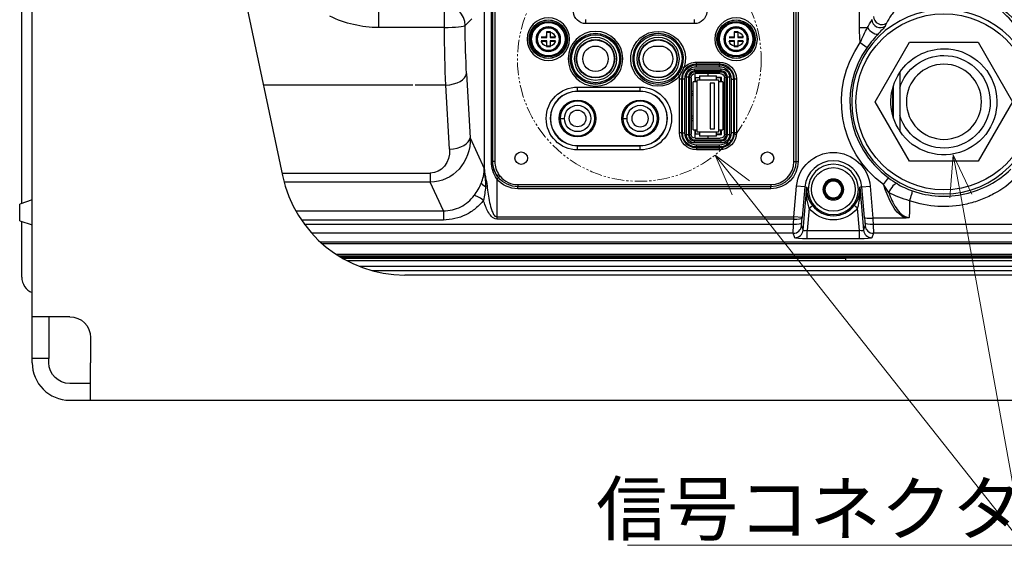
# Model space of a CAD drawing. Units: millimetres. Extents: x -1485 to 0, y 0 to 1050.
# Drawn here: x -461 to -225, y 264 to 390 of the extents above; entities that cross this region are included whole.
import ezdxf

# ---------------------------------------------------------------- set-up
doc = ezdxf.new("R2010")
doc.units = ezdxf.units.MM
doc.header["$LTSCALE"] = 5
doc.linetypes.add('PHANTOM', pattern=[11, 6, -1, 1, -1, 1, -1])
doc.layers.get('0').update_dxf_attribs({"lineweight": 25})
doc.layers.add('1', color=4, linetype='Continuous', lineweight=15)
doc.styles.get("Standard").update_dxf_attribs({"font": 'simplex.shx', "bigfont": 'extfont.shx'})

msp = doc.modelspace()

# ---------------------------------------------------------------- linework, layer by layer
at = {"linetype": 'Continuous'}
for p, q in [((-458.19303, 318.37914), (-458.19303, 428.37914)), ((-413.19303, 423.37914), (-398.20771, 352.19883)), ((-349.83263, 353.63601), (-349.83263, 413.83593)), ((-259.94203, 387.63818), (-259.94203, 413.3627)), ((-460.69303, 345.54675), (-460.69303, 411.38091)), ((-348.14357, 355.57914), (-348.14357, 406.17914)), ((-347.86206, 406.17914), (-347.86206, 355.57914)), ((-347.83297, 355.57914), (-347.83297, 406.17914)), ((-347.33487, 406.17914), (-347.33487, 355.57914)), ((-275.65112, 355.57914), (-275.65112, 406.17914)), ((-275.15362, 406.17914), (-275.15362, 355.57914)), ((-274.65613, 406.17914), (-274.65613, 355.57914)), ((-375.19303, 393.10016), (-375.19303, 387.66831)), ((-359.4151, 387.66831), (-359.4151, 393.10016)), ((-352.81486, 389.73844), (-354.43413, 388.11918)), ((-325.49303, 388.61372), (-325.49303, 389.59853)), ((-299.49303, 388.61372), (-299.49303, 389.59853)), ((-359.4151, 387.66831), (-375.19303, 387.66831)), ((-299.49303, 388.61372), (-325.49303, 388.61372)), ((-259.94203, 387.63818), (-258.04126, 387.63818)), ((-308.69301, 383.22918), (-307.69301, 383.22918)), ((-259.73095, 384.04807), (-258.10417, 382.89776)), ((-256.14752, 369.87914), (-247.92028, 384.12914)), ((-247.92028, 384.12914), (-231.46579, 384.12914)), ((-231.46579, 384.12914), (-223.23855, 369.87914)), ((-301.96692, 378.11102), (-302.43422, 378.26624)), ((-299.44303, 377.25894), (-299.44303, 377.75135)), ((-299.44303, 377.75135), (-293.04303, 377.75135)), ((-298.99303, 378.90894), (-298.99303, 379.40135)), ((-298.99303, 379.40135), (-293.49303, 379.40135)), ((-298.99303, 378.90894), (-298.99303, 378.702)), ((-293.49303, 378.90894), (-298.99303, 378.90894)), ((-298.99303, 378.702), (-293.49303, 378.702)), ((-298.99303, 378.20959), (-298.99303, 378.702)), ((-293.49303, 378.20959), (-298.99303, 378.20959)), ((-293.49303, 379.40135), (-293.49303, 378.90894)), ((-293.49303, 378.90894), (-293.49303, 378.702)), ((-293.49303, 378.20959), (-293.49303, 378.702)), ((-293.04303, 377.25894), (-293.04303, 377.75135)), ((-354.08226, 376.61922), (-353.19753, 361.27064)), ((-307.69301, 377.12918), (-308.69301, 377.12918)), ((-303.36075, 376.50869), (-302.96864, 376.21086)), ((-302.57283, 375.32914), (-303.06524, 375.32914)), ((-303.06524, 362.42914), (-303.06524, 375.32914)), ((-302.57283, 375.32914), (-302.36589, 375.32914)), ((-302.57283, 375.32914), (-302.57283, 362.42914)), ((-301.87348, 375.32914), (-302.36589, 375.32914)), ((-302.36589, 362.42914), (-302.36589, 375.32914)), ((-301.87348, 375.32914), (-301.87348, 362.42914)), ((-300.92283, 375.77914), (-301.41524, 375.77914)), ((-301.41524, 361.97914), (-301.41524, 375.77914)), ((-300.92283, 375.77914), (-300.92283, 361.97914)), ((-300.92283, 375.77914), (-300.64303, 375.77914)), ((-300.64303, 375.77914), (-300.64303, 361.97914)), ((-300.29301, 375.62918), (-300.29301, 362.12918)), ((-293.04303, 377.25894), (-299.44303, 377.25894)), ((-299.44303, 377.25894), (-299.44303, 376.97914)), ((-293.04303, 376.97914), (-299.44303, 376.97914)), ((-299.39303, 376.62414), (-299.39303, 374.62922)), ((-293.29301, 376.62918), (-299.29301, 376.62918)), ((-299.29301, 375.57918), (-299.29301, 374.62918)), ((-298.30301, 375.57918), (-299.29301, 375.57918)), ((-298.30301, 376.12918), (-294.18301, 376.12918)), ((-298.30301, 376.12918), (-298.30301, 375.12918)), ((-296.19303, 376.12919), (-296.19303, 376.62916)), ((-292.99303, 375.72914), (-294.18303, 375.72914)), ((-294.18301, 375.12918), (-294.18301, 376.12918)), ((-293.19301, 375.57918), (-294.18301, 375.57918)), ((-293.19301, 374.62918), (-293.19301, 375.57918)), ((-293.04303, 377.25894), (-293.04303, 376.97914)), ((-292.99303, 374.62908), (-292.99303, 375.72914)), ((-292.29301, 362.12918), (-292.29301, 375.62918)), ((-291.56323, 375.77914), (-291.84303, 375.77914)), ((-291.84303, 361.97914), (-291.84303, 375.77914)), ((-291.56323, 361.97914), (-291.56323, 375.77914)), ((-291.07083, 375.77914), (-291.56323, 375.77914)), ((-291.07083, 375.77914), (-291.07083, 361.97914)), ((-290.61258, 375.32914), (-290.12018, 375.32914)), ((-290.61258, 362.42914), (-290.61258, 375.32914)), ((-290.12018, 375.32914), (-290.12018, 362.42914)), ((-289.91323, 375.32914), (-290.12018, 375.32914)), ((-289.42083, 375.32914), (-289.91323, 375.32914)), ((-289.91323, 362.42914), (-289.91323, 375.32914)), ((-289.42083, 375.32914), (-289.42083, 362.42914)), ((-250.29303, 376.87414), (-250.29303, 373.13922)), ((-366.94765, 373.86836), (-402.76872, 373.86836)), ((-359.06323, 373.86836), (-366.43956, 373.86836)), ((-358.17851, 358.51977), (-359.06323, 373.86836)), ((-327.49303, 372.40976), (-327.49303, 373.39457)), ((-327.49303, 373.39457), (-312.49303, 373.39457)), ((-312.49303, 372.40976), (-312.49303, 373.39457)), ((-299.80301, 363.12918), (-299.80301, 374.62918)), ((-298.80301, 374.62918), (-299.80301, 374.62918)), ((-298.80301, 374.62918), (-298.80301, 375.12918)), ((-298.80301, 375.12918), (-298.30301, 375.12918)), ((-298.80301, 363.12918), (-298.80301, 374.62918)), ((-298.30301, 375.12918), (-294.18301, 375.12918)), ((-295.68301, 374.3715), (-295.68301, 363.38686)), ((-294.68301, 374.3715), (-295.68301, 374.3715)), ((-294.68301, 363.38686), (-294.68301, 374.3715)), ((-294.18301, 375.12918), (-293.68301, 375.12918)), ((-293.68301, 375.12918), (-293.68301, 374.62918)), ((-292.68301, 374.62918), (-293.68301, 374.62918)), ((-293.68301, 374.62918), (-293.68301, 363.12918)), ((-292.68301, 374.62918), (-292.68301, 363.12918)), ((-251.98467, 373.07374), (-251.98467, 366.68455)), ((-251.79303, 366.02181), (-251.79303, 373.73648)), ((-250.29303, 373.13922), (-250.29303, 366.61907)), ((-327.49303, 372.40976), (-327.49303, 372.37914)), ((-312.49303, 372.40976), (-327.49303, 372.40976)), ((-312.49303, 372.37914), (-327.49303, 372.37914)), ((-312.49303, 372.40976), (-312.49303, 372.37914)), ((-299.80303, 372.37914), (-300.29305, 372.37914)), ((-300.29302, 371.87918), (-299.80304, 371.87918)), ((-300.29302, 371.47918), (-299.80302, 371.47918)), ((-247.92028, 355.62914), (-256.14752, 369.87914)), ((-223.23855, 369.87914), (-231.46579, 355.62914)), ((-331.64301, 365.87918), (-330.64301, 365.87918)), ((-316.64301, 365.87918), (-315.64301, 365.87918)), ((-300.29302, 366.47918), (-299.80302, 366.47918)), ((-299.80304, 365.87918), (-300.29302, 365.87918)), ((-250.29303, 366.61907), (-250.29303, 362.88415)), ((-300.29305, 365.37914), (-299.80303, 365.37914)), ((-353.19753, 361.27064), (-349.84959, 353.89289)), ((-302.57283, 362.42914), (-303.06524, 362.42914)), ((-302.57283, 362.42914), (-302.36589, 362.42914)), ((-302.36589, 362.42914), (-301.87348, 362.42914)), ((-300.92283, 361.97914), (-301.41524, 361.97914)), ((-300.92283, 361.97914), (-300.64303, 361.97914)), ((-299.80301, 363.12918), (-298.80301, 363.12918)), ((-299.39303, 363.12914), (-299.39303, 361.13422)), ((-299.29301, 363.12918), (-299.29301, 362.17918)), ((-299.29301, 362.17918), (-298.30301, 362.17918)), ((-299.29301, 361.12918), (-293.29301, 361.12918)), ((-298.80301, 362.62918), (-298.80301, 363.12918)), ((-298.30301, 362.62918), (-298.80301, 362.62918)), ((-298.30301, 362.62918), (-298.30301, 361.62918)), ((-294.18301, 362.62918), (-298.30301, 362.62918)), ((-294.18301, 361.62918), (-298.30301, 361.62918)), ((-296.19303, 361.12919), (-296.19303, 361.62917)), ((-295.68301, 363.38686), (-294.68301, 363.38686)), ((-294.18303, 362.02914), (-292.99303, 362.02914)), ((-293.68301, 362.62918), (-294.18301, 362.62918)), ((-294.18301, 361.62918), (-294.18301, 362.62918)), ((-294.18301, 362.17918), (-293.19301, 362.17918)), ((-293.68301, 363.12918), (-293.68301, 362.62918)), ((-293.68301, 363.12918), (-292.68301, 363.12918)), ((-293.19301, 362.17918), (-293.19301, 363.12918)), ((-292.99303, 362.02914), (-292.99303, 363.12921)), ((-291.56323, 361.97914), (-291.84303, 361.97914)), ((-291.07083, 361.97914), (-291.56323, 361.97914)), ((-290.12018, 362.42914), (-290.61258, 362.42914)), ((-289.91323, 362.42914), (-290.12018, 362.42914)), ((-289.42083, 362.42914), (-289.91323, 362.42914)), ((-327.49303, 359.37914), (-312.49303, 359.37914)), ((-327.49303, 359.34853), (-327.49303, 359.37914)), ((-327.49303, 359.34853), (-312.49303, 359.34853)), ((-327.49303, 358.36372), (-327.49303, 359.34853)), ((-312.49303, 359.34853), (-312.49303, 359.37914)), ((-312.49303, 358.36372), (-312.49303, 359.34853)), ((-299.44303, 360.49934), (-299.44303, 360.77914)), ((-299.44303, 360.77914), (-293.04303, 360.77914)), ((-299.44303, 360.49934), (-293.04303, 360.49934)), ((-299.44303, 360.00694), (-299.44303, 360.49934)), ((-293.04303, 360.00694), (-299.44303, 360.00694)), ((-298.99303, 359.54869), (-293.49303, 359.54869)), ((-298.99303, 359.05629), (-298.99303, 359.54869)), ((-293.49303, 359.05629), (-298.99303, 359.05629)), ((-298.99303, 358.84934), (-298.99303, 359.05629)), ((-298.99303, 358.84934), (-298.99303, 358.35694)), ((-298.99303, 358.84934), (-293.49303, 358.84934)), ((-293.49303, 359.05629), (-293.49303, 359.54869)), ((-293.49303, 358.84934), (-293.49303, 359.05629)), ((-293.49303, 358.35694), (-293.49303, 358.84934)), ((-293.04303, 360.49934), (-293.04303, 360.77914)), ((-293.04303, 360.00694), (-293.04303, 360.49934)), ((-312.49303, 358.36372), (-327.49303, 358.36372)), ((-293.49303, 358.35694), (-298.99303, 358.35694)), ((-348.14357, 355.57914), (-347.86206, 355.57914)), ((-347.86206, 355.57914), (-347.83297, 355.57914)), ((-347.33487, 355.57914), (-347.83297, 355.57914)), ((-275.65112, 355.57914), (-275.15362, 355.57914)), ((-275.15362, 355.57914), (-274.65613, 355.57914)), ((-231.46579, 355.62914), (-247.92028, 355.62914)), ((-398.33016, 352.783), (-362.78412, 352.783)), ((-362.78412, 352.783), (-362.78412, 350.62428)), ((-346.84404, 351.42963), (-346.45963, 351.74543)), ((-346.32835, 352.39436), (-346.73598, 352.10812)), ((-346.07522, 352.06123), (-346.45963, 351.74543)), ((-254.15051, 350.04841), (-252.97677, 351.65837)), ((-362.78412, 350.62428), (-397.83103, 350.62428)), ((-359.65866, 343.73683), (-362.78412, 350.62428)), ((-346.84404, 351.42963), (-346.84404, 342.29384)), ((-341.79303, 350.03723), (-281.19303, 350.03723)), ((-341.79303, 350.03723), (-341.79303, 349.53973)), ((-341.79303, 349.04224), (-341.79303, 349.53973)), ((-281.19303, 349.53973), (-341.79303, 349.53973)), ((-281.19303, 350.03723), (-281.19303, 349.53973)), ((-281.19303, 349.04224), (-281.19303, 349.53973)), ((-275.65978, 342.29384), (-275.01611, 349.65106)), ((-273.02493, 349.47686), (-275.01611, 349.65106)), ((-273.02493, 349.47686), (-273.66861, 342.11964)), ((-273.4548, 339.11241), (-272.55166, 349.43545)), ((-273.02493, 349.47686), (-272.55166, 349.43545)), ((-259.36113, 349.47686), (-259.83441, 349.43545)), ((-259.83441, 349.43545), (-258.93126, 339.11241)), ((-259.36113, 349.47686), (-257.36996, 349.65106)), ((-258.71746, 342.11964), (-259.36113, 349.47686)), ((-257.36996, 349.65106), (-256.70362, 342.03476)), ((-281.19303, 349.04224), (-341.79303, 349.04224)), ((-458.19303, 346.37914), (-461.19303, 345.37914)), ((-461.19303, 341.37914), (-461.19303, 345.37914)), ((-271.98769, 344.41488), (-271.196, 345.0248)), ((-260.39838, 344.41488), (-261.19007, 345.0248)), ((-395.03432, 343.73683), (-359.65866, 343.73683)), ((-359.65866, 343.73683), (-359.65866, 341.55806)), ((-346.84404, 342.29384), (-346.84404, 341.78362)), ((-346.84404, 342.29384), (-275.65978, 342.29384)), ((-273.66861, 342.11964), (-275.65978, 342.29384)), ((-275.65978, 341.78362), (-275.65978, 342.29384)), ((-271.98769, 344.41488), (-272.45852, 339.03331)), ((-259.92755, 339.03331), (-260.39838, 344.41488)), ((-461.19303, 341.37914), (-458.19303, 340.37914)), ((-460.69303, 327.87914), (-460.69303, 341.2141)), ((-359.65866, 341.55806), (-393.6913, 341.55806)), ((-393.00991, 340.59465), (-275.75229, 340.59465)), ((-275.65978, 341.78362), (-346.84404, 341.78362)), ((-273.79488, 340.19829), (-273.4548, 339.11241)), ((-258.93126, 339.11241), (-258.59119, 340.19829)), ((-248.84507, 342.03476), (-256.70362, 342.03476)), ((-256.63378, 340.59465), (-133.37584, 340.59465)), ((-275.78606, 338.3801), (-391.21073, 338.3801)), ((-275.44598, 337.29423), (-275.78606, 338.3801)), ((-272.45852, 337.04092), (-272.45852, 339.03331)), ((-272.45852, 339.03331), (-259.92755, 339.03331)), ((-259.92755, 337.04092), (-259.92755, 339.03331)), ((-256.60001, 338.3801), (-256.94009, 337.29423)), ((-135.17338, 338.3801), (-256.60001, 338.3801)), ((-389.15239, 336.29176), (-137.23367, 336.29176)), ((-137.72858, 335.85105), (-388.65749, 335.85105)), ((-259.92755, 337.04092), (-272.45852, 337.04092)), ((-385.42428, 333.37258), (-140.96178, 333.37258)), ((-141.64803, 332.93186), (-384.73803, 332.93186)), ((-384.32178, 332.67914), (-142.06428, 332.67914)), ((-383.9421, 332.45189), (-263.19303, 332.45189)), ((-146.57553, 330.45429), (-379.81053, 330.45429)), ((-142.44397, 332.45189), (-263.19303, 332.45189)), ((-376.81803, 329.45762), (-149.56803, 329.45762)), ((-157.53486, 328.37914), (-368.85121, 328.37914)), ((-458.19303, 308.37914), (-458.19303, 318.37914)), ((-449.19303, 318.37914), (-458.19303, 318.37914)), ((-454.19303, 318.37914), (-454.19303, 308.37914)), ((-444.19303, 313.37914), (-444.19303, 307.37914)), ((-458.19303, 307.37914), (-458.19303, 308.37914)), ((-454.19303, 308.37914), (-458.19303, 308.37914)), ((-454.19303, 307.37914), (-454.19303, 308.37914)), ((-444.19303, 298.37914), (-444.19303, 307.37914)), ((-444.19291, 302.37914), (-449.19303, 302.37914)), ((-449.19303, 298.37914), (-444.19291, 298.37914)), ((-444.19303, 298.37914), (-82.19303, 298.37914))]:
    msp.add_line(p, q, dxfattribs=at)
for p, q in [((-334.54303, 387.62869), (-334.54303, 387.82872)), ((-334.44303, 387.82872), (-334.44303, 387.62869)), ((-289.54303, 387.62869), (-289.54303, 387.82872)), ((-289.44303, 387.82872), (-289.44303, 387.62869)), ((-336.19303, 385.27914), (-334.89303, 385.27914)), ((-334.97949, 385.3656), (-334.89303, 385.27914)), ((-334.97273, 386.65884), (-334.89303, 386.57914)), ((-334.89303, 385.27914), (-334.89303, 386.57914)), ((-334.89303, 386.57914), (-334.09303, 386.57914)), ((-334.01334, 386.65884), (-334.09303, 386.57914)), ((-334.09303, 386.57914), (-334.09303, 385.27914)), ((-334.00658, 385.3656), (-334.09303, 385.27914)), ((-334.09303, 385.27914), (-332.79303, 385.27914)), ((-291.19303, 385.27914), (-289.89303, 385.27914)), ((-289.97949, 385.3656), (-289.89303, 385.27914)), ((-289.97273, 386.65884), (-289.89303, 386.57914)), ((-289.89303, 385.27914), (-289.89303, 386.57914)), ((-289.89303, 386.57914), (-289.09303, 386.57914)), ((-289.01334, 386.65884), (-289.09303, 386.57914)), ((-289.09303, 386.57914), (-289.09303, 385.27914)), ((-289.00658, 385.3656), (-289.09303, 385.27914)), ((-289.09303, 385.27914), (-287.79303, 385.27914)), ((-334.89303, 384.47914), (-336.19303, 384.47914)), ((-334.97949, 384.39269), (-334.89303, 384.47914)), ((-334.97273, 383.09945), (-334.89303, 383.17914)), ((-334.89303, 383.17914), (-334.89303, 384.47914)), ((-334.09303, 383.17914), (-334.89303, 383.17914)), ((-334.09303, 384.47914), (-334.09303, 383.17914)), ((-334.00658, 384.39269), (-334.09303, 384.47914)), ((-332.79303, 384.47914), (-334.09303, 384.47914)), ((-334.01334, 383.09945), (-334.09303, 383.17914)), ((-289.89303, 384.47914), (-291.19303, 384.47914)), ((-289.97949, 384.39269), (-289.89303, 384.47914)), ((-289.97273, 383.09945), (-289.89303, 383.17914)), ((-289.89303, 383.17914), (-289.89303, 384.47914)), ((-289.09303, 383.17914), (-289.89303, 383.17914)), ((-289.09303, 384.47914), (-289.09303, 383.17914)), ((-289.00658, 384.39269), (-289.09303, 384.47914)), ((-287.79303, 384.47914), (-289.09303, 384.47914)), ((-289.01334, 383.09945), (-289.09303, 383.17914))]:
    msp.add_line(p, q)
at = {"linetype": 'Continuous', "extrusion": (0, 0, -1)}
for centre, radius in [((239.69303, 369.87914), 22.07986), ((334.49303, 384.87914), 5.09588), ((334.49303, 384.87914), 4.54371), ((289.49303, 384.87914), 5.09588), ((289.49303, 384.87914), 4.54371), ((323.19303, 380.17914), 6.56061), ((323.19303, 380.17914), 6.04371), ((323.19303, 380.17914), 5.09588), ((308.19303, 380.17914), 6.04371), ((308.19303, 380.17914), 5.09588), ((239.69303, 369.87914), 9), ((327.49301, 365.87918), 4.15), ((312.49301, 365.87918), 4.15), ((312.49301, 365.87918), 2), ((266.19303, 348.87914), 6.02696), ((266.19303, 348.87914), 2.5), ((266.19303, 348.87914), 2.25), ((266.19303, 348.87914), 2)]:
    msp.add_circle(centre, radius, dxfattribs=at)
at = {"linetype": 'Continuous'}
for centre, radius in [((-334.49303, 384.87914), 4.60347), ((-289.49303, 384.87914), 4.60347), ((-239.69303, 369.87914), 21.08367), ((-334.49303, 384.87914), 4.24827), ((-289.49303, 384.87914), 4.24827), ((-323.19303, 380.17914), 6.06821), ((-323.19303, 380.17914), 5.74827), ((-323.19303, 380.17914), 4.60347), ((-323.19303, 380.17914), 4.5), ((-308.19303, 380.17914), 5.74827), ((-308.19303, 380.17914), 4.60347), ((-308.19303, 380.17914), 4.5), ((-323.19301, 380.17918), 3.05), ((-327.49301, 365.87918), 4.4), ((-327.49301, 365.87918), 3.15), ((-312.49301, 365.87918), 4.4), ((-312.49301, 365.87918), 3.15), ((-327.49301, 365.87918), 2), ((-340.99303, 356.37914), 1.5), ((-281.99303, 356.37914), 1.5), ((-266.19303, 348.87914), 5.22745)]:
    msp.add_circle(centre, radius, dxfattribs=at)
for centre in [(-334.49303, 384.87914), (-289.49303, 384.87914)]:
    msp.add_circle(centre, 4)
at = {"extrusion": (0, 0, -1)}
for centre in [(334.49303, 384.87914), (289.49303, 384.87914)]:
    msp.add_circle(centre, 2.66128, dxfattribs=at)
at = {"linetype": 'Continuous', "extrusion": (0, 0, -1)}
for centre, radius, start, end in [((325.49303, 391.62914), 3.01543, 270, 354.9501235), ((299.49303, 391.62914), 3.01543, 185.0498765, 270), ((308.19303, 380.17914), 6.56061, 217.219168, 198.3748891), ((308.69301, 380.17918), 3.05, 270, 90), ((307.69301, 380.17918), 3.05, 90, 270), ((239.69303, 369.87914), 24.54132, 306.0936836, 35.2643509), ((239.69303, 369.87914), 12.7, 90, 326.5789609), ((239.69303, 369.87914), 12.7, 33.4210391, 90), ((239.69303, 369.87914), 11.09, 17.0955108, 90), ((239.69303, 369.87914), 11.09, 90, 342.9044892), ((298.99303, 375.32914), 3.37285, 0, 90), ((298.99303, 375.32914), 4.0722, 43.0893601, 90), ((299.44303, 375.77914), 1.9722, 0, 90), ((293.49303, 375.32914), 4.0722, 90, 180), ((293.49303, 375.32914), 3.37285, 90, 180), ((293.04303, 375.77914), 1.9722, 90, 180), ((298.99303, 375.32914), 4.0722, 0, 12.5046971), ((299.29301, 375.62918), 1, 0, 90), ((293.29301, 375.62918), 1, 90, 180), ((239.69303, 369.87914), 12.7, 330, 33.4181268), ((327.49303, 365.87914), 7.51543, 270, 90), ((312.49303, 365.87914), 7.51543, 90, 270), ((239.69303, 369.87914), 12.7, 326.5762478, 330), ((298.99303, 362.42914), 4.0722, 270, 0), ((298.99303, 362.42914), 3.37285, 270, 0), ((299.44303, 361.97914), 1.9722, 270, 0), ((299.29301, 362.12918), 1, 270, 0), ((293.49303, 362.42914), 3.37285, 180, 270), ((293.49303, 362.42914), 4.0722, 180, 270), ((293.29301, 362.12918), 1, 180, 270), ((293.04303, 361.97914), 1.9722, 180, 270), ((266.19303, 348.87914), 8.85678, 5, 175), ((341.79303, 355.57914), 6.03993, 324.9227793, 0), ((281.19303, 355.57914), 6.03941, 180, 270), ((281.19303, 355.57914), 6.53691, 180, 270), ((341.79303, 355.57914), 6.03941, 270, 320.5961367), ((341.79303, 355.57914), 6.53691, 270, 320.5961367), ((266.19303, 348.87914), 7.3149, 217.6110508, 322.3889492), ((449.19303, 313.37914), 5, 90, 180), ((449.19303, 307.37914), 5, 270, 0)]:
    msp.add_arc(centre, radius, start, end, dxfattribs=at)
for centre in [(-334.49303, 384.87914), (-289.49303, 384.87914)]:
    msp.add_arc(centre, 2.95, 90.9711614, 89.0288386)
at = {"extrusion": (0, 0, -1)}
for centre, radius, start, end in [((334.49303, 384.87914), 2.75, 91.0417989, 88.9582011), ((334.49303, 384.87914), 2.75, 88.9582011, 91.0417989), ((289.49303, 384.87914), 2.75, 91.0417989, 88.9582011), ((289.49303, 384.87914), 2.75, 88.9582011, 91.0417989), ((334.49303, 384.87914), 1.75272, 105.9197769, 164.0802231), ((289.49303, 384.87914), 1.75272, 105.9197769, 164.0802231), ((334.49303, 384.87914), 1.75272, 285.9197769, 344.0802231), ((334.49303, 384.87914), 1.75272, 195.9197769, 254.0802231), ((289.49303, 384.87914), 1.75272, 285.9197769, 344.0802231), ((289.49303, 384.87914), 1.75272, 195.9197769, 254.0802231)]:
    msp.add_arc(centre, radius, start, end, dxfattribs=at)
at = {"linetype": 'Continuous'}
for centre, radius, start, end in [((-308.19303, 380.17914), 6.06821, 341.6251109, 322.780832), ((-239.69303, 369.87914), 22.54893, 144.7356491, 233.9063164), ((-298.99303, 375.32914), 3.5798, 90, 180), ((-298.99303, 375.32914), 2.88045, 90, 180), ((-293.49303, 375.32914), 3.5798, 0, 90), ((-293.49303, 375.32914), 2.88045, 0, 90), ((-299.44303, 375.77914), 1.4798, 90, 180), ((-299.44303, 375.77914), 1.2, 90, 180), ((-293.04303, 375.77914), 1.4798, 0, 90), ((-293.04303, 375.77914), 1.2, 0, 90), ((-327.49303, 365.87914), 6.53062, 90, 270), ((-327.49303, 365.87914), 6.5, 90, 270), ((-312.49303, 365.87914), 6.53062, 270, 90), ((-312.49303, 365.87914), 6.5, 270, 90), ((-298.99303, 362.42914), 3.5798, 180, 270), ((-298.99303, 362.42914), 2.88045, 180, 270), ((-299.44303, 361.97914), 1.4798, 180, 270), ((-299.44303, 361.97914), 1.2, 180, 270), ((-293.49303, 362.42914), 2.88045, 270, 0), ((-293.49303, 362.42914), 3.5798, 270, 0), ((-293.04303, 361.97914), 1.4798, 270, 0), ((-293.04303, 361.97914), 1.2, 270, 0), ((-341.79303, 355.57914), 5.54183, 180, 215.0772207), ((-281.19303, 355.57914), 5.54192, 270, 0), ((-266.19303, 348.87914), 6.858, 5, 175), ((-368.85121, 358.37914), 30, 191.888658, 270), ((-341.79303, 355.57914), 5.54192, 219.4038633, 270), ((-266.19303, 348.87914), 6.31551, 217.6110508, 322.3889492), ((-456.69303, 327.87914), 4, 180, 247.9753117), ((-449.19303, 307.37914), 9, 180, 270)]:
    msp.add_arc(centre, radius, start, end, dxfattribs=at)
at = {"linetype": 'Continuous', "extrusion": (0, 0, -1)}
for centre, major_axis, ratio, start_param, end_param in [((-239.69303, 373.1676), (0, 23.8062), 0.976393045, 6.12973227, 7.518251257), ((-357.23679, 390.37355), (0, 30), 0.07290722, 4.129817308, 4.622091458), ((-352.25582, 390.37355), (0, 25), 0.087488664, 4.129817308, 4.622091458), ((-363.20315, 361.36688), (-2.41242, 10.50893), 0.924334525, 1.788843173, 3.343139346), ((-363.20315, 358.61601), (-1.49573, 5.69462), 0.844414828, 1.80555478, 3.359850953), ((-281.84405, 446.37901), (0.00001, 409.99972), 0.085354745, 1.817732117, 1.827810276), ((-275.69585, 341.36869), (0.0875, 3), 0.01167479, 3.228518599, 4.451085584), ((-252.75549, 446.23784), (35.70798, 409.70475), 0.034600322, 4.44857625, 4.451578611), ((-273.70467, 341.19448), (0.0876, 1), 0.034787563, 3.225811892, 4.448378877), ((-250.77231, 446.02798), (35.70051, 407.63034), 0.034762095, 4.448589999, 4.451592884), ((-281.65615, 446.22109), (-35.74228, 408.03158), 0.034789877, 1.831825633, 1.834825748), ((-258.6814, 341.19448), (-0.0876, 1), 0.034787563, 1.83480643, 3.057373415), ((-279.65847, 446.36559), (-35.73545, 409.96995), 0.034618499, 1.831131119, 1.834760905), ((-256.69022, 341.36869), (-0.0875, 3), 0.01167479, 1.832099724, 3.054666708), ((-272.43555, 339.29577), (1.01824, 0.19193), 0.245395172, 1.63954775, 3.175437492), ((-259.95052, 339.29577), (-1.01824, 0.19193), 0.245395172, 3.107747815, 4.643637557), ((-272.43555, 337.30339), (3.01155, 0.00202), 0.087150637, 1.578479676, 3.114369418), ((-259.95052, 337.30339), (-3.01155, 0.00202), 0.087150637, 3.168815889, 4.704705631)]:
    msp.add_ellipse(centre, major_axis=major_axis, ratio=ratio, start_param=start_param, end_param=end_param, dxfattribs=at)
at = {"linetype": 'Continuous'}
for centre, major_axis, ratio, start_param, end_param in [((-359.4151, 388.11918), (3.53553, -3.53553), 0.992432509, 0.789196262, 2.352396392), ((-254.96105, 389.60027), (-1.79565, 0.88071), 0.980829346, 0.463692534, 2.67790012), ((-254.58897, 390.34486), (-1.7824, 0.90722), 0.981903547, 0.478234067, 2.663358587), ((-359.4151, 388.11918), (4.99984, 0.03961), 0.090172057, 4.711674678, 6.19556097), ((-256.77409, 387.63818), (-1.45558, 1.3716), 0.48968222, 1.091539162, 3.041464834), ((-359.06323, 376.61922), (-4.99171, -0.28773), 0.549536995, 1.539130545, 3.037083017), ((-358.17851, 361.27064), (-4.99171, -0.28773), 0.549536995, 1.539130545, 3.037083017), ((-346.86738, 353.4866), (-2.99857, 0.0925), 0.005571412, 0.09302519, 0.126764172), ((-351.82501, 353.63601), (1.99567, 0.1315), 0.600791201, 6.124372409, 6.173942521), ((-347.77181, 349.33754), (2.77551, -1.13865), 0.189047932, 3.293103277, 4.090759994), ((-350.75738, 349.73179), (1.96343, 0.38072), 0.232786051, 5.320337302, 5.588658088), ((-251.90231, 348.54241), (-1.05126, -1.70142), 0.359543533, 3.235130664, 5.159799333), ((-350.03369, 345.53169), (2.35895, -1.85348), 0.194227598, 1.722236777, 2.948693266), ((-247.91018, 346.65007), (-0.65338, -1.89026), 0.08207487, 1.337668227, 3.054030016), ((-275.78606, 340.37249), (-1.90859, -0.59774), 0.995823797, 1.268481575, 2.749343828), ((-275.75229, 341.11068), (-1.99392, 0.15578), 0.257279061, 1.590894152, 3.105469559), ((-275.65978, 342.29384), (1.99391, -0.156), 0.25438414, 4.732289352, 6.247090841), ((-256.63378, 341.11068), (-1.99392, -0.15578), 0.257279061, 0.036123094, 1.550698502), ((-256.60001, 340.37249), (-1.90859, 0.59774), 0.995823797, 0.392248826, 1.873111079), ((-275.44598, 339.28661), (-1.90859, -0.59774), 0.995823797, 1.268481575, 2.749343828), ((-256.94009, 339.28661), (1.90859, -0.59774), 0.995823797, 3.533841479, 5.014703732)]:
    msp.add_ellipse(centre, major_axis=major_axis, ratio=ratio, start_param=start_param, end_param=end_param, dxfattribs=at)
for centre, major_axis, start_param, end_param in [((-334.49303, 383.62645), (19.96043, 0), 1.595169619, 1.655339097), ((-333.24034, 384.87914), (0, 19.96043), 1.486253556, 1.546423035), ((-335.74573, 384.87914), (0, -19.96043), 1.595169619, 1.655339097), ((-334.49303, 383.62645), (19.96043, 0), 1.486253556, 1.546423035), ((-289.49303, 383.62645), (19.96043, 0), 1.595169619, 1.655339097), ((-288.24034, 384.87914), (0, 19.96043), 1.486253556, 1.546423035), ((-290.74573, 384.87914), (0, -19.96043), 1.595169619, 1.655339097), ((-289.49303, 383.62645), (19.96043, 0), 1.486253556, 1.546423035), ((-334.49303, 386.13184), (-19.96043, 0), 1.486253556, 1.546423035), ((-333.24034, 384.87914), (0, 19.96043), 1.595169619, 1.655339097), ((-335.74573, 384.87914), (0, -19.96043), 1.486253556, 1.546423035), ((-334.49303, 386.13184), (-19.96043, 0), 1.595169619, 1.655339097), ((-289.49303, 386.13184), (-19.96043, 0), 1.486253556, 1.546423035), ((-288.24034, 384.87914), (0, 19.96043), 1.595169619, 1.655339097), ((-290.74573, 384.87914), (0, -19.96043), 1.486253556, 1.546423035), ((-289.49303, 386.13184), (-19.96043, 0), 1.595169619, 1.655339097)]:
    msp.add_ellipse(centre, major_axis=major_axis, ratio=0.087155743, start_param=start_param, end_param=end_param)
for points, knots in [([(-243.0009, 396.57051), (-243.42838, 396.50169), (-243.77428, 396.42374), (-244.40834, 396.2603), (-244.68068, 396.17756), (-245.4319, 395.92812), (-245.84778, 395.75886), (-246.97529, 395.25165), (-247.56197, 394.91589), (-249.14036, 393.90793), (-249.93273, 393.23447), (-251.29072, 391.90021), (-251.84386, 391.23961), (-252.76999, 389.95048), (-253.14267, 389.32036), (-253.41649, 388.73398)], [0, 0, 0, 0, 0.03125, 0.03125, 0.0625, 0.0625, 0.125, 0.125, 0.25, 0.25, 0.5, 0.5, 0.75, 0.75, 1, 1, 1, 1]), ([(-219.46128, 381.84991), (-219.95917, 383.39643), (-220.63913, 384.93902), (-222.47736, 387.99313), (-223.63477, 389.51416), (-225.93551, 391.71016), (-226.79759, 392.42879), (-228.82264, 393.82258), (-229.99021, 394.50427), (-232.11073, 395.42157), (-232.88215, 395.70976), (-234.57536, 396.21548), (-235.51848, 396.43805), (-237.55281, 396.75028), (-238.66575, 396.839), (-240.87191, 396.83096), (-241.9791, 396.73499), (-243.0009, 396.57051)], [0, 0, 0, 0, 0.25, 0.25, 0.5, 0.5, 0.625, 0.625, 0.75, 0.75, 0.8125, 0.8125, 0.875, 0.875, 0.9375, 0.9375, 1, 1, 1, 1]), ([(-375.19303, 387.66831), (-377.2242, 387.66831), (-379.21476, 387.90151), (-383.11957, 388.80826), (-385.04485, 389.49024), (-386.87285, 390.37355)], [0, 0, 0, 0, 0.5, 0.5, 1, 1, 1, 1]), ([(-258.04126, 387.63818), (-257.80099, 388.06316), (-257.56574, 388.46096), (-257.16218, 389.15707), (-256.99784, 389.44941), (-256.95344, 389.60027)], [0, 0, 0, 0, 0.5, 0.5, 1, 1, 1, 1]), ([(-253.74136, 388.02485), (-253.79622, 387.90274), (-253.99428, 387.67469), (-254.58338, 387.04956), (-254.96765, 386.65745), (-255.39293, 386.2022)], [0, 0, 0, 0, 0.5, 0.5, 1, 1, 1, 1]), ([(-255.39293, 386.2022), (-255.83238, 385.7318), (-256.30302, 385.20454), (-257.22027, 384.09551), (-257.66979, 383.51207), (-258.10417, 382.89776)], [0, 0, 0, 0, 0.5, 0.5, 1, 1, 1, 1]), ([(-301.96692, 378.11102), (-302.13428, 377.82266), (-302.29887, 377.53268), (-302.63523, 376.90031), (-302.80403, 376.55653), (-302.96864, 376.21086)], [0, 0, 0, 0, 0.465432422, 0.465432422, 1, 1, 1, 1]), ([(-346.84404, 351.42963), (-347.27189, 352.03723), (-347.59538, 352.70437), (-348.03112, 354.10328), (-348.14357, 354.83674), (-348.14357, 355.57914)], [0, 0, 0, 0, 0.5, 0.5, 1, 1, 1, 1]), ([(-350.54802, 350.38395), (-350.33952, 350.88915), (-350.1779, 351.40889), (-350.00291, 352.20704), (-349.95588, 352.47621), (-349.8852, 353.02172), (-349.86032, 353.29656), (-349.85304, 353.57715)], [0, 0, 0, 0, 0.5, 0.5, 0.75, 0.75, 1, 1, 1, 1]), ([(-349.85304, 353.57715), (-349.85058, 353.67188), (-349.84941, 353.76665), (-349.84952, 353.87191), (-349.84955, 353.8824), (-349.84959, 353.89289)], [0, 0, 0, 0, 0.900324224, 0.900324224, 1, 1, 1, 1]), ([(-349.84959, 353.89289), (-349.84931, 353.88417), (-349.84904, 353.87545), (-349.84581, 353.76992), (-349.84354, 353.6731), (-349.84196, 353.57625)], [0, 0, 0, 0, 0.082639004, 0.082639004, 1, 1, 1, 1]), ([(-349.84959, 353.89289), (-349.84924, 353.88759), (-349.84889, 353.88229), (-349.84323, 353.79671), (-349.83792, 353.7164), (-349.83263, 353.63601)], [0, 0, 0, 0, 0.061971772, 0.061971772, 1, 1, 1, 1]), ([(-349.84196, 353.57625), (-349.83556, 353.24346), (-349.81466, 352.93952), (-349.75333, 352.30307), (-349.7137, 351.97803), (-349.60297, 350.98432), (-349.54488, 350.28679), (-349.56315, 349.57409)], [0, 0, 0, 0, 0.25, 0.25, 0.5, 0.5, 1, 1, 1, 1]), ([(-349.83263, 353.63601), (-349.81962, 353.30717), (-349.78221, 353.02235), (-349.6787, 352.40987), (-349.61299, 352.09693), (-349.41134, 351.13037), (-349.27453, 350.44079), (-349.19204, 349.73179)], [0, 0, 0, 0, 0.25, 0.25, 0.5, 0.5, 1, 1, 1, 1]), ([(-222.26973, 351.82538), (-223.92412, 350.22557), (-225.76169, 348.88031), (-228.79314, 347.24189), (-229.85554, 346.75912), (-232.01008, 345.95465), (-233.1093, 345.62831), (-236.47282, 344.87642), (-238.82507, 344.68415), (-243.4166, 344.94642), (-245.71342, 345.39815), (-247.91018, 346.1612)], [0, 0, 0, 0, 0.25, 0.25, 0.375, 0.375, 0.5, 0.5, 0.75, 0.75, 1, 1, 1, 1]), ([(-247.24573, 348.5284), (-245.22618, 347.83176), (-243.11491, 347.41937), (-238.89425, 347.18005), (-236.73213, 347.3557), (-232.60954, 348.27125), (-230.6013, 349.01714), (-226.88462, 351.01212), (-225.1943, 352.24077), (-223.67174, 353.70225)], [0, 0, 0, 0, 0.25, 0.25, 0.5, 0.5, 0.75, 0.75, 1, 1, 1, 1]), ([(-349.19204, 349.73179), (-349.03756, 348.40396), (-348.8471, 347.07379), (-348.41761, 345.11089), (-348.25325, 344.46217), (-347.90775, 343.51457), (-347.77712, 343.20194), (-347.51669, 342.7687), (-347.41783, 342.62806), (-347.17526, 342.39374), (-347.01823, 342.29384), (-346.84404, 342.29384)], [0, 0, 0, 0, 0.5, 0.5, 0.75, 0.75, 0.875, 0.875, 0.9375, 0.9375, 1, 1, 1, 1]), ([(-271.98769, 344.41488), (-272.28074, 345.23332), (-272.4443, 346.07786), (-272.61343, 347.75824), (-272.61699, 348.60151), (-272.55166, 349.43545)], [0, 0, 0, 0, 0.5, 0.5, 1, 1, 1, 1]), ([(-272.55166, 349.43545), (-272.60025, 348.70327), (-272.52405, 347.95052), (-272.092, 346.46609), (-271.72785, 345.71515), (-271.196, 345.0248)], [0, 0, 0, 0, 0.5, 0.5, 1, 1, 1, 1]), ([(-261.19007, 345.0248), (-260.6586, 345.71466), (-260.29173, 346.46969), (-259.85856, 347.96689), (-259.78538, 348.69656), (-259.83441, 349.43545)], [0, 0, 0, 0, 0.5, 0.5, 1, 1, 1, 1]), ([(-260.39838, 344.41488), (-260.10544, 345.23302), (-259.94137, 346.07947), (-259.77232, 347.76378), (-259.76889, 348.59915), (-259.83441, 349.43545)], [0, 0, 0, 0, 0.5, 0.5, 1, 1, 1, 1]), ([(-248.84507, 342.03476), (-249.6468, 342.28085), (-250.31037, 342.82768), (-251.41468, 344.0571), (-251.87174, 344.75921), (-253.07559, 346.94209), (-253.65493, 348.48156), (-254.15051, 350.04841)], [0, 0, 0, 0, 0.25, 0.25, 0.5, 0.5, 1, 1, 1, 1]), ([(-359.65866, 343.73683), (-358.19727, 343.72977), (-356.75344, 344.08218), (-354.85493, 345.05609), (-354.25411, 345.46091), (-353.18342, 346.37122), (-352.70492, 346.87969), (-352.27988, 347.43862)], [0, 0, 0, 0, 0.5, 0.5, 0.75, 0.75, 1, 1, 1, 1]), ([(-252.90865, 348.14709), (-252.45247, 346.87339), (-251.91638, 345.61044), (-250.80137, 343.89556), (-250.38063, 343.35717), (-249.33102, 342.47923), (-248.68906, 342.15821), (-247.99811, 342.15966)], [0, 0, 0, 0, 0.5, 0.5, 0.75, 0.75, 1, 1, 1, 1]), ([(-247.91018, 346.1612), (-248.79951, 346.41162), (-249.66264, 346.70485), (-251.33944, 347.3727), (-252.15354, 347.749), (-252.90865, 348.14709)], [0, 0, 0, 0, 0.5, 0.5, 1, 1, 1, 1]), ([(-350.03369, 346.26423), (-350.60502, 345.54239), (-351.24436, 344.89128), (-352.66211, 343.73314), (-353.45024, 343.22324), (-355.92446, 341.99856), (-357.77978, 341.55806), (-359.65866, 341.55806)], [0, 0, 0, 0, 0.25, 0.25, 0.5, 0.5, 1, 1, 1, 1]), ([(-346.84404, 341.78362), (-347.34835, 341.78362), (-347.79223, 342.08104), (-348.47232, 342.77632), (-348.73993, 343.18821), (-349.43165, 344.44972), (-349.75623, 345.34697), (-350.03369, 346.26423)], [0, 0, 0, 0, 0.25, 0.25, 0.5, 0.5, 1, 1, 1, 1]), ([(-258.71746, 342.11964), (-258.69443, 342.05668), (-258.47308, 342.01054), (-257.75142, 341.9786), (-257.25559, 341.99218), (-256.74571, 342.03308)], [0, 0, 0, 0, 0.5, 0.5, 1, 1, 1, 1]), ([(-382.79178, 331.84139), (-382.72058, 331.84139), (-381.24888, 331.84139), (-378.49378, 331.84139), (-374.64353, 331.84139), (-371.14448, 331.84139), (-367.95567, 331.84139), (-364.86212, 331.84139), (-361.28462, 331.84139), (-356.95667, 331.84139), (-351.78576, 331.84139), (-346.04361, 331.84139), (-339.73022, 331.84139), (-332.8456, 331.84139), (-325.38973, 331.84139), (-317.60874, 331.84139), (-309.53303, 331.84139), (-301.19303, 331.84139), (-292.37303, 331.84139), (-283.07303, 331.84139), (-273.29303, 331.84139), (-266.61303, 331.84139), (-263.19303, 331.84139)], [0, 0, 0, 0, 0.001786183, 0.036915741, 0.069108799, 0.098365356, 0.124685412, 0.149096434, 0.175963637, 0.214422813, 0.257658291, 0.30567007, 0.35845815, 0.416022532, 0.478363215, 0.545480199, 0.61119995, 0.68093312, 0.75467971, 0.83243972, 0.91421315, 1, 1, 1, 1]), ([(-263.19303, 331.84139), (-259.95452, 331.84139), (-253.66711, 331.84139), (-244.52044, 331.84139), (-235.94266, 331.84139), (-227.93378, 331.84139), (-220.49378, 331.84139), (-213.62266, 331.84139), (-207.714, 331.84139), (-202.69523, 331.84139), (-198.49378, 331.84139), (-194.64353, 331.84139), (-191.14448, 331.84139), (-187.95567, 331.84139), (-184.86212, 331.84139), (-181.28462, 331.84139), (-176.95667, 331.84139), (-171.78576, 331.84139), (-166.04361, 331.84139), (-159.73022, 331.84139), (-152.8456, 331.84139), (-147.40348, 331.84139), (-144.25624, 331.84139), (-143.59428, 331.84139)], [0, 0, 0, 0, 0.081234591, 0.157712536, 0.229433836, 0.29639849, 0.358606498, 0.41605786, 0.468752577, 0.506818636, 0.541948194, 0.574141251, 0.603397808, 0.629717864, 0.654128886, 0.680996089, 0.719455265, 0.762690743, 0.810702522, 0.863490602, 0.921054984, 0.983395667, 1, 1, 1, 1])]:
    msp.add_open_spline(points, degree=3, knots=knots, dxfattribs=at)
for points in [[(-259.73095, 384.04807), (-259.85179, 385.24075), (-259.94203, 386.43587), (-259.94203, 387.63818)], [(-259.73095, 384.04807), (-259.22792, 385.30567), (-258.63734, 386.52166), (-258.04126, 387.63818)], [(-253.41649, 388.73398), (-253.52506, 388.50149), (-253.63336, 388.26525), (-253.74136, 388.02485)], [(-303.36075, 376.50869), (-303.15772, 376.77599), (-302.79231, 377.33202), (-302.54003, 377.94769), (-302.43422, 378.26624)], [(-347.86206, 355.57914), (-347.86206, 354.32712), (-347.45248, 353.11831), (-346.73598, 352.10812)], [(-346.45963, 351.74543), (-346.55612, 351.86288), (-346.64837, 351.98397), (-346.73598, 352.10812)], [(-346.32835, 352.39436), (-346.2482, 352.28023), (-346.16375, 352.16899), (-346.07522, 352.06123)], [(-252.97677, 351.65837), (-252.28486, 351.15393), (-251.585, 350.68981), (-250.91278, 350.2717)], [(-352.27988, 347.43862), (-351.60136, 348.33087), (-350.98143, 349.33379), (-350.54802, 350.38395)], [(-349.56315, 349.57409), (-349.64435, 348.45031), (-349.79141, 347.3388), (-350.03369, 346.26423)], [(-252.90865, 348.14709), (-253.33951, 348.76405), (-253.75496, 349.39879), (-254.15051, 350.04841)], [(-250.91278, 350.2717), (-249.81792, 349.59071), (-248.56328, 348.98288), (-247.24573, 348.5284)], [(-256.70362, 342.03476), (-256.71766, 342.03476), (-256.73172, 342.0342), (-256.74571, 342.03308)], [(-247.99811, 342.15966), (-248.27082, 342.07742), (-248.55626, 342.03476), (-248.84507, 342.03476)]]:
    msp.add_open_spline(points, degree=3, dxfattribs=at)
for points in [[(-334.97273, 386.65884), (-334.9732, 386.62765), (-334.97356, 386.59619), (-334.97379, 386.56464)], [(-334.01334, 386.65884), (-334.33314, 386.66014), (-334.65293, 386.66014), (-334.97273, 386.65884)], [(-334.01228, 386.56464), (-334.01251, 386.59619), (-334.01287, 386.62765), (-334.01334, 386.65884)], [(-289.97273, 386.65884), (-289.9732, 386.62765), (-289.97356, 386.59619), (-289.97379, 386.56464)], [(-289.01334, 386.65884), (-289.33314, 386.66014), (-289.65293, 386.66014), (-289.97273, 386.65884)], [(-289.01228, 386.56464), (-289.01251, 386.59619), (-289.01287, 386.62765), (-289.01334, 386.65884)], [(-334.97379, 383.19364), (-334.97356, 383.1621), (-334.9732, 383.13064), (-334.97273, 383.09945)], [(-334.97273, 383.09945), (-334.65293, 383.09815), (-334.33314, 383.09815), (-334.01334, 383.09945)], [(-334.01334, 383.09945), (-334.01287, 383.13064), (-334.01251, 383.1621), (-334.01228, 383.19364)], [(-289.97379, 383.19364), (-289.97356, 383.1621), (-289.9732, 383.13064), (-289.97273, 383.09945)], [(-289.97273, 383.09945), (-289.65293, 383.09815), (-289.33314, 383.09815), (-289.01334, 383.09945)], [(-289.01334, 383.09945), (-289.01287, 383.13064), (-289.01251, 383.1621), (-289.01228, 383.19364)]]:
    msp.add_open_spline(points, degree=3)
msp.add_rational_spline([(-263.19303, 331.84131), (-263.19303, 331.87454), (-263.19303, 331.98902), (-263.19303, 332.18276), (-263.19303, 332.45189)], [0.977211023662, 0.975653580415, 0.978086523097, 0.984509851707, 0.994923566246], degree=4, dxfattribs=at)
at = {"layer": '1'}
msp.add_line((-294.55498, 357.12803), (-220.55633, 263.63551), dxfattribs=at)
msp.add_lwpolyline([(-290.44981, 347.62397), (-294.55498, 357.12803), (-286.24777, 350.94986)], dxfattribs=at)
at = {"layer": '1', "color": 4, "linetype": 'Continuous'}
msp.add_lwpolyline([(-237.437, 357.15113), (-238.29746, 346.83419)], dxfattribs=at)
at = {"layer": '1', "color": 4, "linetype": 'Continuous', "extrusion": (0.984095, 0.177641, 0), "elevation": -170.21606}
msp.add_lwpolyline([(383.64928, 0), (393.64928, 0)], dxfattribs=at)
at = {"layer": '1', "color": 4, "linetype": 'Continuous', "extrusion": (0.904586, 0.42629, 0), "elevation": -62.53216}
msp.add_lwpolyline([(413.9384, 0), (424.29116, 0)], dxfattribs=at)
at = {"layer": '1', "color": 4, "extrusion": (0.984095, 0.177641, 0), "elevation": -170.21606}
msp.add_lwpolyline([(298.62229, 0), (383.64928, 0)], dxfattribs=at)
at = {"layer": '1', "color": 4, "extrusion": (0, 1, 0), "elevation": 263.63551}
for points in [[(220.55633, 0), (315.55633, 0)], [(313.05633, 0), (220.55633, 0)]]:
    msp.add_lwpolyline(points, dxfattribs=at)
at = {"layer": '1', "linetype": 'PHANTOM', "ltscale": 0.1}
msp.add_circle((-312.68096, 380.02904), 29.20628, dxfattribs=at)

# ---------------------------------------------------------------- texts
at = {"layer": '1', "color": 4, "insert": (-323.05633, 278.63551), "char_height": 12.5, "width": 105, "attachment_point": 1}
msp.add_mtext('\\Fsimplex.shx,extfont.shx;\\W1.0000000000;\\T1.0000000000;\\o\\l 信号コネクタ', dxfattribs=at)

doc.saveas('drawing.dxf')
